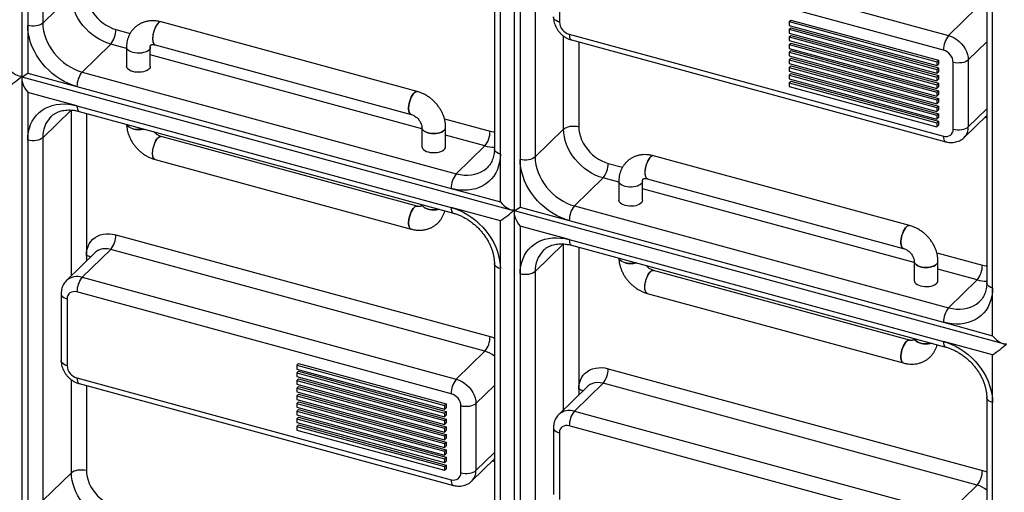
# Model space of a CAD drawing. Units: millimetres. Extents: x 15 to 415, y 5 to 292.
# Drawn here: x 127 to 145, y 84 to 93 of the extents above; entities that cross this region are included whole.
import ezdxf

# ---------------------------------------------------------------- set-up
doc = ezdxf.new("R2010")
doc.units = ezdxf.units.MM

msp = doc.modelspace()

# ---------------------------------------------------------------- linework, layer by layer
at = {"color": 7, "linetype": 'Continuous', "lineweight": 25}
for p, q in [((126.965, 100.015), (126.965, 91.483)), ((127.072, 98.915), (127.072, 92.4)), ((127.342, 98.958), (127.342, 92.444)), ((135.81, 97.611), (135.81, 89.079)), ((135.456, 96.699), (135.456, 90.184)), ((135.563, 90.093), (135.563, 96.607)), ((135.916, 96.511), (135.916, 89.997)), ((136.187, 96.554), (136.187, 90.04)), ((144.3, 94.295), (144.3, 87.78)), ((144.407, 87.689), (144.407, 94.204)), ((136.894, 94.048), (143.616, 92.221)), ((143.522, 91.958), (136.801, 93.785)), ((136.624, 93.662), (136.624, 92.462)), ((127.342, 92.444), (127.856, 92.945)), ((143.616, 92.221), (144.129, 92.722)), ((127.072, 92.4), (127.072, 91.543)), ((134.069, 91.215), (129.47, 92.464)), ((140.753, 92.47), (140.781, 92.498)), ((140.753, 92.47), (143.406, 91.749)), ((140.753, 92.47), (140.753, 92.402)), ((140.753, 92.402), (143.406, 91.681)), ((140.753, 92.333), (140.781, 92.361)), ((140.753, 92.333), (143.406, 91.612)), ((140.753, 92.333), (140.753, 92.265)), ((140.781, 92.498), (143.434, 91.777)), ((140.781, 92.361), (143.434, 91.64)), ((128.657, 92.329), (128.913, 92.259)), ((136.7, 90.541), (136.7, 92.21)), ((136.801, 92.242), (143.522, 90.415)), ((140.753, 92.265), (143.406, 91.544)), ((140.753, 92.196), (140.781, 92.223)), ((140.753, 92.196), (140.753, 92.128)), ((140.753, 92.196), (143.406, 91.475)), ((140.781, 92.223), (143.434, 91.502)), ((128.05, 91.565), (128.563, 92.067)), ((128.848, 91.989), (128.563, 92.067)), ((128.848, 92.012), (128.848, 91.669)), ((129.274, 91.669), (129.274, 92.012)), ((129.359, 92.053), (133.958, 90.803)), ((136.842, 92.14), (143.563, 90.314)), ((136.97, 92.105), (136.97, 90.584)), ((140.753, 92.128), (143.406, 91.406)), ((140.753, 92.059), (140.781, 92.086)), ((140.753, 92.059), (140.753, 91.99)), ((140.753, 92.059), (143.406, 91.338)), ((140.753, 91.99), (143.406, 91.269)), ((140.781, 92.086), (143.434, 91.365)), ((143.969, 91.782), (144.3, 92.105)), ((134.154, 90.547), (129.274, 91.873)), ((140.753, 91.922), (140.781, 91.949)), ((140.753, 91.922), (143.406, 91.201)), ((140.753, 91.922), (140.753, 91.853)), ((140.753, 91.853), (143.406, 91.132)), ((140.753, 91.785), (140.781, 91.812)), ((140.781, 91.949), (143.434, 91.228)), ((140.781, 91.812), (143.434, 91.091)), ((140.753, 91.785), (143.406, 91.064)), ((140.753, 91.785), (140.753, 91.716)), ((140.753, 91.716), (143.406, 90.995)), ((140.753, 91.648), (140.781, 91.675)), ((140.753, 91.648), (140.753, 91.579)), ((140.753, 91.648), (143.406, 90.926)), ((140.781, 91.675), (143.434, 90.954)), ((143.406, 91.749), (143.434, 91.777)), ((143.406, 91.749), (143.406, 91.681)), ((143.406, 91.681), (143.434, 91.708)), ((143.406, 91.612), (143.434, 91.64)), ((143.434, 91.777), (143.434, 91.708)), ((143.434, 91.64), (143.434, 91.571)), ((143.699, 90.539), (143.699, 91.739)), ((143.969, 91.782), (143.969, 90.582)), ((126.967, 91.481), (135.75, 89.094)), ((127.072, 91.543), (127.957, 91.303)), ((128.05, 91.565), (134.771, 89.739)), ((140.753, 91.579), (143.406, 90.858)), ((140.753, 91.51), (140.781, 91.538)), ((140.753, 91.51), (140.753, 91.442)), ((140.753, 91.51), (143.406, 90.789)), ((140.781, 91.538), (143.434, 90.817)), ((143.406, 91.612), (143.406, 91.544)), ((143.406, 91.544), (143.434, 91.571)), ((143.406, 91.475), (143.434, 91.502)), ((143.406, 91.475), (143.406, 91.406)), ((143.434, 91.502), (143.434, 91.434)), ((126.965, 91.443), (126.965, 82.911)), ((127.957, 91.303), (134.678, 89.476)), ((140.753, 91.442), (143.406, 90.721)), ((140.753, 91.373), (140.781, 91.401)), ((140.753, 91.373), (143.406, 90.652)), ((140.753, 91.373), (140.753, 91.305)), ((140.753, 91.305), (143.406, 90.584)), ((140.781, 91.401), (143.434, 90.68)), ((143.406, 91.406), (143.434, 91.434)), ((143.406, 91.338), (143.434, 91.365)), ((143.406, 91.338), (143.406, 91.269)), ((143.406, 91.269), (143.434, 91.297)), ((143.434, 91.365), (143.434, 91.297)), ((127.957, 90.96), (127.072, 91.2)), ((127.072, 91.2), (127.072, 90.343)), ((143.406, 91.201), (143.434, 91.228)), ((143.406, 91.201), (143.406, 91.132)), ((143.406, 91.132), (143.434, 91.16)), ((143.434, 91.228), (143.434, 91.16)), ((127.957, 90.96), (134.678, 89.133)), ((143.406, 91.064), (143.434, 91.091)), ((143.406, 91.064), (143.406, 90.995)), ((143.406, 90.995), (143.434, 91.022)), ((143.406, 90.926), (143.434, 90.954)), ((143.406, 90.926), (143.406, 90.858)), ((143.434, 91.091), (143.434, 91.022)), ((143.434, 90.954), (143.434, 90.885)), ((127.342, 90.386), (127.851, 90.882)), ((127.856, 87.906), (127.856, 90.882)), ((127.997, 90.858), (134.719, 89.031)), ((128.126, 90.823), (128.126, 88.273)), ((143.406, 90.858), (143.434, 90.885)), ((143.406, 90.789), (143.434, 90.817)), ((143.406, 90.789), (143.406, 90.721)), ((143.406, 90.721), (143.434, 90.748)), ((143.434, 90.817), (143.434, 90.748)), ((143.895, 90.392), (144.3, 90.787)), ((143.969, 90.582), (144.3, 90.905)), ((134.154, 90.57), (134.154, 90.227)), ((134.559, 90.725), (135.378, 90.502)), ((134.58, 90.227), (134.58, 90.57)), ((143.406, 90.652), (143.434, 90.68)), ((143.406, 90.652), (143.406, 90.584)), ((143.406, 90.584), (143.434, 90.611)), ((143.434, 90.68), (143.434, 90.611)), ((134.069, 89.157), (129.47, 90.407)), ((135.285, 90.24), (134.58, 90.431)), ((136.187, 90.04), (136.7, 90.541)), ((127.072, 90.343), (127.072, 83.829)), ((127.342, 90.386), (127.342, 83.872)), ((134.771, 89.739), (135.285, 90.24)), ((135.563, 89.236), (135.563, 90.093)), ((142.914, 88.811), (138.315, 90.061)), ((129.359, 89.996), (133.958, 88.746)), ((135.916, 89.997), (135.916, 89.14)), ((137.501, 89.925), (137.757, 89.856)), ((136.894, 89.162), (137.407, 89.663)), ((137.692, 89.586), (137.407, 89.663)), ((137.692, 89.608), (137.692, 89.266)), ((138.118, 89.266), (138.118, 89.608)), ((138.203, 89.65), (142.802, 88.4)), ((134.678, 89.476), (135.563, 89.236)), ((142.998, 88.143), (138.118, 89.47)), ((136.894, 89.162), (143.616, 87.335)), ((135.563, 88.893), (134.678, 89.133)), ((135.81, 89.04), (135.81, 80.507)), ((135.811, 89.078), (144.594, 86.69)), ((135.916, 89.14), (136.801, 88.899)), ((135.563, 88.036), (135.563, 88.893)), ((136.801, 88.556), (135.916, 88.797)), ((135.916, 88.797), (135.916, 87.94)), ((136.801, 88.899), (143.522, 87.073)), ((128.657, 88.643), (135.378, 86.816)), ((136.187, 87.983), (136.695, 88.479)), ((136.7, 85.503), (136.7, 88.478)), ((136.801, 88.556), (143.522, 86.73)), ((136.842, 88.455), (143.563, 86.628)), ((128.284, 88.324), (127.771, 87.823)), ((128.05, 87.88), (128.563, 88.381)), ((128.126, 88.273), (128.126, 88.17)), ((135.285, 86.554), (128.563, 88.381)), ((136.97, 88.42), (136.97, 85.87)), ((143.403, 88.321), (144.222, 88.099)), ((135.456, 88.127), (135.456, 81.612)), ((142.998, 88.166), (142.998, 87.823)), ((143.424, 87.823), (143.424, 88.166)), ((135.563, 81.521), (135.563, 88.036)), ((135.916, 87.94), (135.916, 81.425)), ((136.187, 87.983), (136.187, 81.468)), ((142.914, 86.754), (138.315, 88.004)), ((144.129, 87.836), (143.424, 88.028)), ((128.05, 87.88), (134.771, 86.053)), ((143.616, 87.335), (144.129, 87.836)), ((127.673, 87.585), (127.673, 86.385)), ((134.678, 85.79), (127.957, 87.617)), ((138.203, 87.592), (142.802, 86.343)), ((144.407, 86.832), (144.407, 87.689)), ((127.78, 87.494), (127.78, 86.294)), ((143.522, 87.073), (144.407, 86.832)), ((144.407, 86.489), (143.522, 86.73)), ((134.771, 86.053), (135.285, 86.554)), ((131.908, 86.302), (131.936, 86.33)), ((131.936, 86.33), (134.59, 85.609)), ((144.407, 85.632), (144.407, 86.489)), ((131.908, 86.302), (134.562, 85.581)), ((131.908, 86.302), (131.908, 86.234)), ((131.908, 86.234), (134.562, 85.513)), ((131.908, 86.165), (131.936, 86.193)), ((131.908, 86.165), (131.908, 86.097)), ((131.908, 86.165), (134.562, 85.444)), ((131.936, 86.193), (134.59, 85.472)), ((137.501, 86.24), (144.222, 84.413)), ((127.856, 84.373), (127.856, 86.042)), ((127.957, 86.074), (134.678, 84.247)), ((127.997, 85.972), (134.719, 84.146)), ((131.908, 86.097), (134.562, 85.376)), ((131.908, 86.028), (131.936, 86.055)), ((131.908, 86.028), (131.908, 85.96)), ((131.908, 86.028), (134.562, 85.307)), ((131.936, 86.055), (134.59, 85.334)), ((136.894, 85.476), (137.407, 85.977)), ((144.129, 84.15), (137.407, 85.977)), ((128.126, 85.937), (128.126, 84.416)), ((131.908, 85.96), (134.562, 85.238)), ((131.908, 85.891), (131.936, 85.918)), ((131.908, 85.891), (134.562, 85.17)), ((131.908, 85.891), (131.908, 85.822)), ((131.908, 85.822), (134.562, 85.101)), ((131.936, 85.918), (134.59, 85.197)), ((135.125, 85.614), (135.456, 85.937)), ((137.128, 85.92), (136.615, 85.419)), ((136.97, 85.87), (136.97, 85.766)), ((131.908, 85.754), (131.936, 85.781)), ((131.908, 85.754), (131.908, 85.685)), ((131.908, 85.754), (134.562, 85.033)), ((131.908, 85.685), (134.562, 84.964)), ((131.908, 85.617), (131.936, 85.644)), ((131.908, 85.617), (131.908, 85.548)), ((131.908, 85.617), (134.562, 84.896)), ((131.936, 85.781), (134.59, 85.06)), ((131.936, 85.644), (134.59, 84.923)), ((135.125, 85.614), (135.125, 84.414)), ((144.3, 85.723), (144.3, 79.209)), ((144.407, 79.118), (144.407, 85.632)), ((131.908, 85.548), (134.562, 84.827)), ((131.908, 85.48), (131.936, 85.507)), ((131.908, 85.48), (131.908, 85.411)), ((131.908, 85.48), (134.562, 84.758)), ((131.936, 85.507), (134.59, 84.786)), ((134.562, 85.581), (134.59, 85.609)), ((134.562, 85.581), (134.562, 85.513)), ((134.562, 85.513), (134.59, 85.54)), ((134.562, 85.444), (134.59, 85.472)), ((134.562, 85.444), (134.562, 85.376)), ((134.59, 85.609), (134.59, 85.54)), ((134.59, 85.472), (134.59, 85.403)), ((134.855, 84.371), (134.855, 85.571)), ((136.894, 85.476), (143.616, 83.649)), ((131.908, 85.411), (134.562, 84.69)), ((131.908, 85.342), (131.936, 85.37)), ((131.908, 85.342), (131.908, 85.274)), ((131.908, 85.342), (134.562, 84.621)), ((131.908, 85.274), (134.562, 84.553)), ((131.936, 85.37), (134.59, 84.649)), ((134.562, 85.376), (134.59, 85.403)), ((134.562, 85.307), (134.59, 85.334)), ((134.562, 85.307), (134.562, 85.238)), ((134.562, 85.238), (134.59, 85.266)), ((134.59, 85.334), (134.59, 85.266)), ((131.908, 85.205), (131.936, 85.233)), ((131.908, 85.205), (134.562, 84.484)), ((131.908, 85.205), (131.908, 85.137)), ((131.908, 85.137), (134.562, 84.416)), ((131.936, 85.233), (134.59, 84.511)), ((134.562, 85.17), (134.59, 85.197)), ((134.562, 85.17), (134.562, 85.101)), ((134.562, 85.101), (134.59, 85.129)), ((134.59, 85.197), (134.59, 85.129)), ((136.517, 85.181), (136.517, 83.981)), ((136.624, 85.09), (136.624, 83.89)), ((143.522, 83.387), (136.801, 85.213)), ((134.562, 85.033), (134.59, 85.06)), ((134.562, 85.033), (134.562, 84.964)), ((134.562, 84.964), (134.59, 84.992)), ((134.562, 84.896), (134.59, 84.923)), ((134.59, 85.06), (134.59, 84.992)), ((134.59, 84.923), (134.59, 84.854)), ((134.562, 84.896), (134.562, 84.827)), ((134.562, 84.827), (134.59, 84.854)), ((134.562, 84.758), (134.59, 84.786)), ((134.562, 84.758), (134.562, 84.69)), ((134.59, 84.786), (134.59, 84.717)), ((135.125, 84.414), (135.456, 84.737)), ((134.562, 84.69), (134.59, 84.717)), ((134.562, 84.621), (134.59, 84.649)), ((134.562, 84.621), (134.562, 84.553)), ((134.562, 84.553), (134.59, 84.58)), ((134.59, 84.649), (134.59, 84.58)), ((135.051, 84.224), (135.456, 84.619)), ((134.562, 84.484), (134.59, 84.511)), ((134.562, 84.484), (134.562, 84.416)), ((134.562, 84.416), (134.59, 84.443)), ((134.59, 84.511), (134.59, 84.443)), ((127.342, 83.872), (127.856, 84.373)), ((143.616, 83.649), (144.129, 84.15))]:
    msp.add_line(p, q, dxfattribs=at)
at = {"color": 7, "linetype": 'Continuous', "lineweight": 25, "flags": 128}
for points in [[(128.563, 92.067), (128.494, 92.089), (128.425, 92.117), (128.358, 92.152), (128.293, 92.192), (128.23, 92.238), (128.17, 92.289), (128.114, 92.344), (128.063, 92.403), (128.016, 92.466), (127.975, 92.531), (127.939, 92.599), (127.91, 92.668), (127.886, 92.737), (127.869, 92.807), (127.859, 92.876), (127.856, 92.945)], [(128.126, 92.988), (128.129, 92.929), (128.139, 92.87), (128.156, 92.81), (128.179, 92.75), (128.207, 92.692), (128.242, 92.635), (128.281, 92.582), (128.326, 92.531), (128.374, 92.485), (128.426, 92.443), (128.481, 92.406), (128.539, 92.374), (128.597, 92.348), (128.657, 92.329)], [(136.624, 92.462), (136.591, 92.473), (136.563, 92.487), (136.541, 92.504), (136.526, 92.522), (136.518, 92.542), (136.517, 92.553)], [(127.342, 92.444), (127.321, 92.427), (127.293, 92.412), (127.261, 92.401), (127.225, 92.393), (127.186, 92.389), (127.147, 92.389), (127.108, 92.393), (127.072, 92.4)], [(127.957, 91.303), (127.879, 91.327), (127.803, 91.358), (127.728, 91.394), (127.654, 91.437), (127.583, 91.485), (127.514, 91.538), (127.449, 91.596), (127.388, 91.658), (127.331, 91.724), (127.279, 91.793), (127.232, 91.865), (127.191, 91.94), (127.155, 92.016), (127.125, 92.093), (127.102, 92.17), (127.086, 92.248), (127.076, 92.325), (127.072, 92.4)], [(127.342, 92.444), (127.346, 92.375), (127.356, 92.306), (127.373, 92.236), (127.396, 92.166), (127.426, 92.098), (127.462, 92.03), (127.503, 91.965), (127.55, 91.902), (127.601, 91.843), (127.657, 91.788), (127.716, 91.737), (127.779, 91.691), (127.845, 91.651), (127.912, 91.616), (127.981, 91.588), (128.05, 91.565)], [(129.47, 92.464), (129.459, 92.466), (129.442, 92.461), (129.424, 92.45), (129.405, 92.432), (129.387, 92.408), (129.37, 92.379), (129.355, 92.346), (129.341, 92.31), (129.33, 92.272), (129.322, 92.234), (129.317, 92.197), (129.315, 92.162), (129.317, 92.13), (129.322, 92.102), (129.33, 92.08), (129.341, 92.064), (129.355, 92.055), (129.359, 92.053)], [(129.415, 92.441), (129.396, 92.421), (129.379, 92.394), (129.362, 92.363), (129.348, 92.328), (129.335, 92.291), (129.326, 92.253), (129.319, 92.216), (129.316, 92.179), (129.316, 92.145), (129.319, 92.116), (129.326, 92.091), (129.335, 92.071), (129.348, 92.059), (129.359, 92.053)], [(136.801, 92.242), (136.803, 92.211), (136.808, 92.184), (136.816, 92.162), (136.828, 92.148), (136.842, 92.14)], [(143.616, 92.221), (143.666, 92.204), (143.715, 92.18), (143.763, 92.15), (143.807, 92.114), (143.847, 92.074), (143.883, 92.03), (143.913, 91.983), (143.937, 91.933), (143.955, 91.882), (143.966, 91.832), (143.969, 91.782)], [(128.961, 91.915), (128.928, 91.926), (128.9, 91.94), (128.877, 91.957), (128.86, 91.975), (128.851, 91.995), (128.848, 92.012)], [(129.274, 92.012), (129.274, 92.01), (129.269, 91.989), (129.258, 91.97), (129.239, 91.952), (129.215, 91.936), (129.185, 91.923), (129.151, 91.913), (129.114, 91.906), (129.075, 91.903), (129.036, 91.903), (128.998, 91.907), (128.961, 91.915), (128.928, 91.926), (128.9, 91.94), (128.877, 91.957), (128.86, 91.975), (128.851, 91.995), (128.848, 92.012)], [(129.274, 92.012), (129.274, 92.01), (129.269, 91.989), (129.258, 91.97), (129.239, 91.952), (129.215, 91.936), (129.185, 91.923), (129.151, 91.913), (129.114, 91.906), (129.075, 91.903), (129.036, 91.903), (128.998, 91.907), (128.961, 91.915)], [(129.274, 91.669), (129.274, 91.667), (129.269, 91.647), (129.258, 91.627), (129.239, 91.609), (129.215, 91.593), (129.185, 91.58), (129.151, 91.57), (129.114, 91.563), (129.075, 91.56), (129.036, 91.56), (128.998, 91.564), (128.961, 91.572), (128.928, 91.583), (128.9, 91.597), (128.877, 91.614), (128.86, 91.632), (128.851, 91.652), (128.848, 91.669)], [(143.969, 91.782), (143.948, 91.765), (143.92, 91.751), (143.888, 91.739), (143.852, 91.732), (143.813, 91.728), (143.774, 91.727), (143.736, 91.731), (143.699, 91.739)], [(133.958, 90.803), (133.947, 90.809), (133.934, 90.822), (133.925, 90.841), (133.918, 90.866), (133.915, 90.896), (133.915, 90.929), (133.918, 90.966), (133.925, 91.003), (133.934, 91.042), (133.947, 91.079), (133.961, 91.113), (133.978, 91.144), (133.995, 91.171), (134.014, 91.192), (134.032, 91.206), (134.049, 91.214), (134.066, 91.215), (134.069, 91.215)], [(134.014, 91.192), (133.995, 91.171), (133.978, 91.144), (133.961, 91.113), (133.947, 91.079), (133.934, 91.042), (133.925, 91.003), (133.918, 90.966), (133.915, 90.929), (133.915, 90.896), (133.918, 90.866), (133.925, 90.841), (133.934, 90.822), (133.947, 90.809), (133.958, 90.803)], [(127.072, 90.343), (127.076, 90.417), (127.086, 90.488), (127.102, 90.557), (127.125, 90.622), (127.155, 90.683), (127.191, 90.74), (127.232, 90.791), (127.279, 90.838), (127.331, 90.879), (127.388, 90.914), (127.449, 90.943), (127.514, 90.965), (127.583, 90.981), (127.654, 90.991), (127.728, 90.993), (127.803, 90.989), (127.879, 90.978), (127.957, 90.96)], [(127.957, 90.96), (127.958, 90.928), (127.964, 90.901), (127.972, 90.88), (127.984, 90.866), (127.997, 90.858)], [(144.3, 90.74), (144.282, 90.743), (144.259, 90.747)], [(128.961, 90.544), (128.928, 90.555), (128.9, 90.569), (128.877, 90.585), (128.86, 90.603), (128.851, 90.623), (128.85, 90.627)], [(129.157, 90.543), (129.151, 90.541), (129.114, 90.534), (129.075, 90.531), (129.036, 90.532), (128.998, 90.536), (128.961, 90.544), (128.928, 90.555), (128.9, 90.569), (128.877, 90.585), (128.86, 90.603), (128.851, 90.623), (128.85, 90.627)], [(134.556, 90.519), (134.534, 90.502), (134.507, 90.487), (134.475, 90.475), (134.44, 90.467), (134.401, 90.462), (134.362, 90.46), (134.323, 90.463), (134.286, 90.469), (134.251, 90.478), (134.22, 90.491), (134.194, 90.506), (134.174, 90.523), (134.161, 90.542), (134.155, 90.562), (134.154, 90.57)], [(134.154, 90.569), (134.155, 90.562), (134.161, 90.542), (134.174, 90.523), (134.194, 90.506), (134.22, 90.491), (134.251, 90.478), (134.286, 90.469), (134.323, 90.463), (134.362, 90.46), (134.401, 90.462), (134.44, 90.467), (134.475, 90.475), (134.507, 90.487), (134.534, 90.502), (134.556, 90.519), (134.571, 90.537), (134.579, 90.557), (134.58, 90.57)], [(136.7, 90.541), (136.722, 90.558), (136.749, 90.572), (136.782, 90.583), (136.818, 90.591), (136.856, 90.595), (136.895, 90.595), (136.934, 90.592), (136.97, 90.584)], [(136.97, 90.584), (136.973, 90.525), (136.983, 90.466), (137, 90.406), (137.023, 90.347), (137.051, 90.288), (137.086, 90.232), (137.126, 90.178), (137.17, 90.128), (137.218, 90.081), (137.271, 90.039), (137.326, 90.002), (137.383, 89.97), (137.441, 89.945), (137.501, 89.925)], [(143.699, 90.539), (143.736, 90.531), (143.774, 90.527), (143.813, 90.527), (143.852, 90.532), (143.888, 90.539), (143.92, 90.551), (143.948, 90.565), (143.969, 90.582)], [(129.359, 89.996), (129.355, 89.997), (129.341, 90.007), (129.33, 90.023), (129.322, 90.045), (129.317, 90.073), (129.315, 90.105), (129.317, 90.14), (129.322, 90.177), (129.33, 90.215), (129.341, 90.253), (129.355, 90.289), (129.37, 90.322), (129.387, 90.351), (129.405, 90.375), (129.424, 90.392), (129.442, 90.404), (129.459, 90.408), (129.471, 90.407)], [(129.359, 89.996), (129.348, 90.001), (129.335, 90.014), (129.326, 90.033), (129.319, 90.058), (129.316, 90.088), (129.316, 90.122), (129.319, 90.158), (129.326, 90.196), (129.335, 90.234), (129.348, 90.271), (129.362, 90.306), (129.379, 90.337), (129.396, 90.363), (129.415, 90.384), (129.433, 90.399), (129.45, 90.407), (129.467, 90.408), (129.47, 90.407)], [(135.378, 90.502), (135.438, 90.489), (135.456, 90.487)], [(137.407, 89.663), (137.338, 89.685), (137.269, 89.714), (137.202, 89.748), (137.137, 89.789), (137.074, 89.835), (137.014, 89.885), (136.959, 89.941), (136.907, 90), (136.861, 90.062), (136.819, 90.128), (136.783, 90.195), (136.754, 90.264), (136.73, 90.334), (136.714, 90.403), (136.703, 90.473), (136.7, 90.541)], [(143.522, 90.415), (143.557, 90.409), (143.59, 90.41), (143.621, 90.418), (143.647, 90.432), (143.669, 90.452), (143.686, 90.477), (143.696, 90.506), (143.699, 90.539)], [(143.522, 90.415), (143.524, 90.384), (143.529, 90.357), (143.538, 90.336), (143.55, 90.321), (143.563, 90.314)], [(127.342, 90.386), (127.321, 90.369), (127.293, 90.355), (127.261, 90.344), (127.225, 90.336), (127.186, 90.332), (127.147, 90.332), (127.108, 90.336), (127.072, 90.343)], [(134.154, 90.227), (134.157, 90.209), (134.167, 90.19), (134.184, 90.172), (134.207, 90.155), (134.235, 90.141), (134.268, 90.13), (134.304, 90.122), (134.343, 90.118), (134.382, 90.118), (134.421, 90.121), (134.458, 90.128), (134.492, 90.138), (134.521, 90.151), (134.546, 90.167), (134.564, 90.185), (134.576, 90.204), (134.58, 90.224), (134.58, 90.227)], [(135.563, 90.093), (135.559, 90.019), (135.549, 89.948), (135.532, 89.879), (135.509, 89.814), (135.48, 89.753), (135.444, 89.697), (135.403, 89.645), (135.356, 89.598), (135.304, 89.557), (135.247, 89.522), (135.185, 89.493), (135.12, 89.471), (135.052, 89.455), (134.981, 89.446), (134.907, 89.443), (134.832, 89.447), (134.755, 89.458), (134.678, 89.476)], [(135.563, 90.093), (135.53, 90.104), (135.502, 90.118), (135.48, 90.135), (135.465, 90.154), (135.457, 90.173), (135.456, 90.184)], [(136.187, 90.04), (136.165, 90.023), (136.137, 90.009), (136.105, 89.997), (136.069, 89.99), (136.03, 89.985), (135.991, 89.985), (135.953, 89.989), (135.916, 89.997)], [(136.187, 90.04), (136.19, 89.972), (136.2, 89.902), (136.217, 89.833), (136.24, 89.763), (136.27, 89.694), (136.306, 89.626), (136.347, 89.561), (136.394, 89.499), (136.445, 89.439), (136.501, 89.384), (136.561, 89.333), (136.623, 89.288), (136.689, 89.247), (136.756, 89.213), (136.825, 89.184), (136.894, 89.162)], [(138.315, 90.061), (138.303, 90.062), (138.286, 90.057), (138.268, 90.046), (138.25, 90.028), (138.232, 90.004), (138.214, 89.975), (138.199, 89.942), (138.185, 89.907), (138.174, 89.869), (138.166, 89.831), (138.161, 89.793), (138.159, 89.758), (138.161, 89.726), (138.166, 89.699), (138.174, 89.677), (138.185, 89.661), (138.199, 89.651), (138.203, 89.65)], [(138.259, 90.038), (138.24, 90.017), (138.223, 89.99), (138.206, 89.959), (138.192, 89.925), (138.179, 89.888), (138.17, 89.85), (138.163, 89.812), (138.16, 89.775), (138.16, 89.742), (138.163, 89.712), (138.17, 89.687), (138.179, 89.668), (138.192, 89.655), (138.203, 89.65)], [(136.801, 88.899), (136.724, 88.924), (136.647, 88.954), (136.572, 88.991), (136.498, 89.033), (136.427, 89.081), (136.359, 89.134), (136.293, 89.192), (136.232, 89.254), (136.175, 89.32), (136.123, 89.39), (136.076, 89.462), (136.035, 89.536), (135.999, 89.612), (135.97, 89.689), (135.946, 89.767), (135.93, 89.844), (135.92, 89.921), (135.916, 89.997)], [(134.771, 89.739), (134.841, 89.723), (134.91, 89.714), (134.977, 89.712), (135.042, 89.717), (135.105, 89.729), (135.165, 89.747), (135.22, 89.772), (135.272, 89.804), (135.318, 89.841), (135.331, 89.853)], [(137.806, 89.511), (137.773, 89.523), (137.744, 89.537), (137.721, 89.553), (137.705, 89.571), (137.695, 89.591), (137.692, 89.608)], [(138.118, 89.608), (138.118, 89.606), (138.113, 89.586), (138.102, 89.566), (138.083, 89.549), (138.059, 89.533), (138.029, 89.519), (137.995, 89.509), (137.958, 89.502), (137.92, 89.499), (137.88, 89.5), (137.842, 89.504), (137.806, 89.511), (137.773, 89.523), (137.744, 89.537), (137.721, 89.553), (137.705, 89.571), (137.695, 89.591), (137.692, 89.608)], [(138.118, 89.608), (138.118, 89.606), (138.113, 89.586), (138.102, 89.566), (138.083, 89.549), (138.059, 89.533), (138.029, 89.519), (137.995, 89.509), (137.958, 89.502), (137.92, 89.499), (137.88, 89.5), (137.842, 89.504), (137.806, 89.511)], [(133.958, 88.746), (133.947, 88.751), (133.934, 88.764), (133.925, 88.784), (133.918, 88.808), (133.915, 88.838), (133.915, 88.872), (133.918, 88.908), (133.925, 88.946), (133.934, 88.984), (133.947, 89.021), (133.961, 89.056), (133.978, 89.087), (133.995, 89.113), (134.014, 89.134), (134.032, 89.149), (134.049, 89.157), (134.066, 89.158), (134.069, 89.157)], [(134.464, 89.101), (134.44, 89.095), (134.401, 89.09), (134.362, 89.089), (134.323, 89.091), (134.286, 89.097), (134.251, 89.107), (134.22, 89.119), (134.194, 89.134), (134.174, 89.152), (134.161, 89.171), (134.156, 89.184)], [(134.156, 89.184), (134.161, 89.171), (134.174, 89.152), (134.194, 89.134), (134.22, 89.119), (134.251, 89.107), (134.286, 89.097), (134.323, 89.091), (134.362, 89.089), (134.401, 89.09), (134.44, 89.095), (134.464, 89.101)], [(138.118, 89.266), (138.118, 89.263), (138.113, 89.243), (138.102, 89.224), (138.083, 89.206), (138.059, 89.19), (138.029, 89.177), (137.995, 89.166), (137.958, 89.159), (137.92, 89.156), (137.88, 89.157), (137.842, 89.161), (137.806, 89.169), (137.773, 89.18), (137.744, 89.194), (137.721, 89.21), (137.705, 89.228), (137.695, 89.248), (137.692, 89.266)], [(134.014, 89.134), (133.995, 89.113), (133.978, 89.087), (133.961, 89.056), (133.947, 89.021), (133.934, 88.984), (133.925, 88.946), (133.918, 88.908), (133.915, 88.872), (133.915, 88.838), (133.918, 88.808), (133.925, 88.784), (133.934, 88.764), (133.947, 88.751), (133.958, 88.746)], [(134.678, 89.133), (134.755, 89.109), (134.832, 89.079), (134.907, 89.042), (134.981, 88.999), (135.052, 88.951), (135.12, 88.898), (135.185, 88.84), (135.247, 88.778), (135.304, 88.712), (135.356, 88.643), (135.403, 88.571), (135.444, 88.497), (135.48, 88.421), (135.509, 88.343), (135.532, 88.266), (135.549, 88.188), (135.559, 88.111), (135.563, 88.036)], [(134.678, 89.133), (134.68, 89.102), (134.685, 89.075), (134.694, 89.053), (134.705, 89.039), (134.719, 89.031)], [(142.802, 88.4), (142.791, 88.405), (142.778, 88.418), (142.769, 88.437), (142.762, 88.462), (142.759, 88.492), (142.759, 88.526), (142.762, 88.562), (142.769, 88.6), (142.778, 88.638), (142.791, 88.675), (142.805, 88.709), (142.822, 88.74), (142.839, 88.767), (142.858, 88.788), (142.876, 88.803), (142.894, 88.811), (142.91, 88.812), (142.914, 88.811)], [(128.126, 88.273), (128.129, 88.33), (128.139, 88.384), (128.156, 88.435), (128.179, 88.482), (128.207, 88.525), (128.242, 88.562), (128.281, 88.595), (128.326, 88.621), (128.374, 88.641), (128.426, 88.655), (128.481, 88.662), (128.539, 88.662), (128.597, 88.656), (128.657, 88.643)], [(142.858, 88.788), (142.839, 88.767), (142.822, 88.74), (142.805, 88.709), (142.791, 88.675), (142.778, 88.638), (142.769, 88.6), (142.762, 88.562), (142.759, 88.526), (142.759, 88.492), (142.762, 88.462), (142.769, 88.437), (142.778, 88.418), (142.791, 88.405), (142.802, 88.4)], [(135.916, 87.94), (135.92, 88.013), (135.93, 88.085), (135.946, 88.153), (135.97, 88.218), (135.999, 88.279), (136.035, 88.336), (136.076, 88.388), (136.123, 88.434), (136.175, 88.475), (136.232, 88.51), (136.293, 88.539), (136.359, 88.562), (136.427, 88.578), (136.498, 88.587), (136.572, 88.589), (136.647, 88.585), (136.724, 88.574), (136.801, 88.556)], [(136.801, 88.556), (136.803, 88.525), (136.808, 88.498), (136.816, 88.477), (136.828, 88.462), (136.842, 88.455)], [(128.563, 88.381), (128.513, 88.391), (128.464, 88.394), (128.416, 88.39), (128.372, 88.378), (128.332, 88.36), (128.296, 88.335), (128.284, 88.324)], [(135.563, 88.036), (135.53, 88.047), (135.502, 88.061), (135.48, 88.078), (135.465, 88.096), (135.457, 88.116), (135.456, 88.127)], [(137.806, 88.14), (137.773, 88.151), (137.744, 88.165), (137.721, 88.181), (137.705, 88.2), (137.695, 88.219), (137.694, 88.223)], [(138.002, 88.139), (137.995, 88.138), (137.958, 88.131), (137.92, 88.128), (137.88, 88.128), (137.842, 88.132), (137.806, 88.14), (137.773, 88.151), (137.744, 88.165), (137.721, 88.181), (137.705, 88.2), (137.695, 88.219), (137.694, 88.223)], [(143.4, 88.115), (143.378, 88.098), (143.351, 88.083), (143.319, 88.072), (143.284, 88.063), (143.246, 88.058), (143.206, 88.057), (143.167, 88.059), (143.13, 88.065), (143.095, 88.074), (143.064, 88.087), (143.039, 88.102), (143.019, 88.12), (143.005, 88.139), (142.999, 88.159), (142.998, 88.166)], [(142.998, 88.166), (142.999, 88.159), (143.005, 88.139), (143.019, 88.12), (143.039, 88.102), (143.064, 88.087), (143.095, 88.074), (143.13, 88.065), (143.167, 88.059), (143.206, 88.057), (143.246, 88.058), (143.284, 88.063), (143.319, 88.072), (143.351, 88.083), (143.378, 88.098), (143.4, 88.115), (143.415, 88.134), (143.423, 88.154), (143.424, 88.166)], [(144.222, 88.099), (144.282, 88.086), (144.3, 88.083)], [(136.187, 87.983), (136.165, 87.966), (136.137, 87.951), (136.105, 87.94), (136.069, 87.932), (136.03, 87.928), (135.991, 87.928), (135.953, 87.932), (135.916, 87.94)], [(138.203, 87.592), (138.199, 87.594), (138.185, 87.603), (138.174, 87.619), (138.166, 87.642), (138.161, 87.669), (138.159, 87.701), (138.161, 87.736), (138.166, 87.773), (138.174, 87.812), (138.185, 87.849), (138.199, 87.885), (138.214, 87.918), (138.232, 87.947), (138.25, 87.971), (138.268, 87.989), (138.286, 88), (138.303, 88.005), (138.315, 88.003)], [(138.203, 87.592), (138.192, 87.598), (138.179, 87.611), (138.17, 87.63), (138.163, 87.655), (138.16, 87.685), (138.16, 87.718), (138.163, 87.755), (138.17, 87.793), (138.179, 87.831), (138.192, 87.868), (138.206, 87.902), (138.223, 87.933), (138.24, 87.96), (138.259, 87.981), (138.277, 87.995), (138.295, 88.003), (138.311, 88.004), (138.315, 88.004)], [(142.998, 87.823), (143.001, 87.806), (143.011, 87.786), (143.028, 87.768), (143.051, 87.751), (143.079, 87.737), (143.112, 87.726), (143.148, 87.719), (143.187, 87.714), (143.226, 87.714), (143.265, 87.717), (143.302, 87.724), (143.336, 87.734), (143.365, 87.748), (143.39, 87.763), (143.408, 87.781), (143.42, 87.801), (143.424, 87.821), (143.424, 87.823)], [(144.407, 87.689), (144.374, 87.7), (144.346, 87.715), (144.324, 87.731), (144.309, 87.75), (144.301, 87.77), (144.3, 87.78)], [(127.673, 87.585), (127.674, 87.574), (127.682, 87.554), (127.697, 87.536), (127.719, 87.519), (127.747, 87.505), (127.78, 87.494)], [(127.957, 87.617), (127.922, 87.623), (127.889, 87.622), (127.858, 87.615), (127.831, 87.601), (127.809, 87.581), (127.793, 87.556), (127.783, 87.526), (127.78, 87.494)], [(144.407, 87.689), (144.403, 87.616), (144.393, 87.544), (144.377, 87.476), (144.353, 87.411), (144.324, 87.35), (144.288, 87.293), (144.247, 87.241), (144.2, 87.195), (144.148, 87.154), (144.091, 87.119), (144.03, 87.09), (143.965, 87.067), (143.896, 87.051), (143.825, 87.042), (143.751, 87.04), (143.676, 87.044), (143.599, 87.055), (143.522, 87.073)], [(143.616, 87.335), (143.685, 87.32), (143.754, 87.311), (143.821, 87.309), (143.886, 87.314), (143.949, 87.325), (144.009, 87.344), (144.065, 87.369), (144.116, 87.4), (144.163, 87.437), (144.176, 87.449)], [(135.378, 86.816), (135.438, 86.797), (135.456, 86.79)], [(142.802, 86.343), (142.791, 86.348), (142.778, 86.361), (142.769, 86.38), (142.762, 86.405), (142.759, 86.435), (142.759, 86.468), (142.762, 86.505), (142.769, 86.543), (142.778, 86.581), (142.791, 86.618), (142.805, 86.652), (142.822, 86.683), (142.839, 86.71), (142.858, 86.731), (142.876, 86.745), (142.894, 86.753), (142.91, 86.754), (142.914, 86.754)], [(142.858, 86.731), (142.839, 86.71), (142.822, 86.683), (142.805, 86.652), (142.791, 86.618), (142.778, 86.581), (142.769, 86.543), (142.762, 86.505), (142.759, 86.468), (142.759, 86.435), (142.762, 86.405), (142.769, 86.38), (142.778, 86.361), (142.791, 86.348), (142.802, 86.343)], [(143.308, 86.697), (143.284, 86.692), (143.246, 86.687), (143.206, 86.685), (143.167, 86.687), (143.13, 86.693), (143.095, 86.703), (143.064, 86.716), (143.039, 86.731), (143.019, 86.748), (143.005, 86.767), (143, 86.781)], [(143, 86.781), (143.005, 86.767), (143.019, 86.748), (143.039, 86.731), (143.064, 86.716), (143.095, 86.703), (143.13, 86.693), (143.167, 86.687), (143.206, 86.685), (143.246, 86.687), (143.284, 86.692), (143.308, 86.697)], [(143.522, 86.73), (143.599, 86.705), (143.676, 86.675), (143.751, 86.638), (143.825, 86.596), (143.896, 86.548), (143.965, 86.495), (144.03, 86.437), (144.091, 86.375), (144.148, 86.309), (144.2, 86.239), (144.247, 86.167), (144.288, 86.093), (144.324, 86.017), (144.353, 85.94), (144.377, 85.862), (144.393, 85.785), (144.403, 85.708), (144.407, 85.632)], [(143.522, 86.73), (143.524, 86.698), (143.529, 86.671), (143.538, 86.65), (143.55, 86.635), (143.563, 86.628)], [(127.78, 86.294), (127.747, 86.305), (127.719, 86.319), (127.697, 86.336), (127.682, 86.354), (127.674, 86.374), (127.673, 86.385)], [(136.97, 85.87), (136.973, 85.926), (136.983, 85.98), (137, 86.031), (137.023, 86.078), (137.051, 86.121), (137.086, 86.159), (137.126, 86.191), (137.17, 86.217), (137.218, 86.238), (137.271, 86.251), (137.326, 86.258), (137.383, 86.259), (137.441, 86.253), (137.501, 86.24)], [(127.957, 86.074), (127.958, 86.043), (127.964, 86.016), (127.972, 85.994), (127.984, 85.98), (127.997, 85.972)], [(134.771, 86.053), (134.822, 86.036), (134.871, 86.012), (134.918, 85.982), (134.963, 85.946), (135.003, 85.906), (135.039, 85.862), (135.069, 85.815), (135.093, 85.765), (135.111, 85.714), (135.122, 85.664), (135.125, 85.614)], [(137.407, 85.977), (137.357, 85.987), (137.308, 85.99), (137.26, 85.986), (137.216, 85.975), (137.176, 85.956), (137.14, 85.931), (137.128, 85.92)], [(135.125, 85.614), (135.104, 85.597), (135.076, 85.583), (135.044, 85.571), (135.007, 85.564), (134.969, 85.559), (134.93, 85.559), (134.891, 85.563), (134.855, 85.571)], [(144.407, 85.632), (144.374, 85.643), (144.346, 85.657), (144.324, 85.674), (144.309, 85.693), (144.301, 85.713), (144.3, 85.723)], [(136.517, 85.181), (136.518, 85.171), (136.526, 85.151), (136.541, 85.132), (136.563, 85.115), (136.591, 85.101), (136.624, 85.09)], [(136.801, 85.213), (136.766, 85.22), (136.733, 85.219), (136.702, 85.211), (136.676, 85.197), (136.654, 85.177), (136.637, 85.152), (136.627, 85.123), (136.624, 85.09)], [(135.456, 84.572), (135.438, 84.575), (135.415, 84.579)], [(127.856, 84.373), (127.877, 84.39), (127.905, 84.404), (127.937, 84.415), (127.974, 84.423), (128.012, 84.427), (128.051, 84.427), (128.09, 84.424), (128.126, 84.416)], [(128.126, 84.416), (128.129, 84.357), (128.139, 84.298), (128.156, 84.238), (128.179, 84.178), (128.207, 84.12), (128.242, 84.064), (128.281, 84.01), (128.326, 83.96), (128.374, 83.913), (128.426, 83.871), (128.481, 83.834), (128.539, 83.802), (128.597, 83.777), (128.657, 83.757)], [(134.855, 84.371), (134.891, 84.363), (134.93, 84.359), (134.969, 84.359), (135.007, 84.364), (135.044, 84.371), (135.076, 84.383), (135.104, 84.397), (135.125, 84.414)], [(144.222, 84.413), (144.282, 84.393), (144.3, 84.386)], [(128.563, 83.495), (128.494, 83.517), (128.425, 83.546), (128.358, 83.58), (128.293, 83.621), (128.23, 83.666), (128.17, 83.717), (128.114, 83.773), (128.063, 83.832), (128.016, 83.894), (127.975, 83.96), (127.939, 84.027), (127.91, 84.096), (127.886, 84.166), (127.869, 84.235), (127.859, 84.305), (127.856, 84.373)], [(134.678, 84.247), (134.713, 84.241), (134.746, 84.242), (134.776, 84.25), (134.803, 84.264), (134.825, 84.284), (134.842, 84.309), (134.852, 84.338), (134.855, 84.371)], [(134.678, 84.247), (134.68, 84.216), (134.685, 84.189), (134.694, 84.168), (134.705, 84.153), (134.719, 84.146)]]:
    msp.add_lwpolyline(points, dxfattribs=at)
at = {"color": 7, "linetype": 'Continuous', "lineweight": 25}
for centre, radius, start, end in [((129.462, 92.407), 0.0585, 81.2826, 143.4167), ((136.866, 92.476), 0.243, 183.3916, 254.3338), ((128.248, 92.327), 0.409, 320.5129, 0.3434), ((143.931, 91.961), 0.409, 140.5129, 180.3434), ((143.457, 91.724), 0.243, 3.3916, 74.3338), ((128.366, 91.305), 0.409, 140.5129, 180.3434), ((134.061, 91.157), 0.0585, 81.3102, 143.4128), ((127.868, 90.4), 0.526, 135.9901, 181.4629), ((134.509, 90.573), 0.0713, 310.8281, 357.81), ((143.711, 90.574), 0.259, 315.3106, 1.8456), ((129.061, 90.92), 0.39, 255.2124, 284.361), ((134.969, 90.5), 0.409, 320.5129, 0.3434), ((135.48, 90.947), 0.734, 254.5362, 268.082), ((138.306, 90.003), 0.0585, 81.2826, 143.4167), ((137.092, 89.923), 0.409, 320.5129, 0.3434), ((135.087, 89.479), 0.409, 140.5129, 180.3434), ((134.061, 89.099), 0.0585, 81.2826, 143.4167), ((137.21, 88.902), 0.409, 140.5129, 180.3434), ((142.905, 88.753), 0.0585, 81.3102, 143.4128), ((128.248, 88.641), 0.409, 320.5129, 0.3434), ((128.077, 88.072), 0.207, 54.2778, 76.3333), ((136.713, 87.996), 0.526, 135.9901, 181.4629), ((137.905, 88.517), 0.39, 255.2124, 284.361), ((143.353, 88.169), 0.0713, 310.8281, 357.81), ((143.813, 88.096), 0.409, 320.5129, 0.3434), ((127.96, 87.606), 0.288, 71.7745, 131.0322), ((128.366, 87.62), 0.409, 140.5129, 180.3434), ((144.325, 88.543), 0.734, 254.5362, 268.082), ((143.931, 87.075), 0.409, 140.5129, 180.3434), ((134.969, 86.814), 0.409, 320.5129, 0.3434), ((142.905, 86.696), 0.0585, 81.2826, 143.4167), ((135.155, 86.097), 0.475, 50.728, 74.173), ((128.022, 86.308), 0.243, 183.3916, 254.3338), ((137.092, 86.237), 0.409, 320.5129, 0.3434), ((135.087, 85.793), 0.409, 140.5129, 180.3434), ((134.613, 85.556), 0.243, 3.3916, 74.3338), ((136.921, 85.669), 0.207, 54.2778, 76.3333), ((136.804, 85.203), 0.288, 71.7745, 131.0322), ((137.21, 85.216), 0.409, 140.5129, 180.3434), ((134.866, 84.405), 0.259, 315.3106, 1.8456), ((143.813, 84.41), 0.409, 320.5129, 0.3434), ((144, 83.693), 0.475, 50.728, 74.173)]:
    msp.add_arc(centre, radius, start, end, dxfattribs=at)
for centre, major_axis, ratio, start_param, end_param in [((126.812, 91.731), (-0.171, 0.224), 0.459461, 1.626399, 2.988969), ((126.812, 91.388), (0.2, 0.153), 0.072806, 4.171236, 5.533805), ((127.165, 91.292), (-0.171, 0.224), 0.459461, 0.316352, 1.626399), ((127.165, 91.634), (0.2, 0.153), 0.072806, 3.08599, 4.171236), ((135.656, 89.327), (-0.171, 0.224), 0.459461, 1.626399, 2.988969), ((135.656, 88.984), (0.2, 0.153), 0.072806, 4.171236, 5.533805), ((136.01, 88.888), (-0.171, 0.224), 0.459461, 0.316352, 1.626399), ((136.01, 89.231), (0.2, 0.153), 0.072806, 3.08599, 4.171236), ((144.5, 86.923), (-0.171, 0.224), 0.459461, 1.626399, 2.988969), ((144.5, 86.58), (0.2, 0.153), 0.072806, 4.171236, 5.533805)]:
    msp.add_ellipse(centre, major_axis=major_axis, ratio=ratio, start_param=start_param, end_param=end_param, dxfattribs=at)
for points, knots in [([(136.517, 92.553), (136.518, 92.541), (136.518, 92.514), (136.525, 92.471), (136.538, 92.425), (136.557, 92.379), (136.581, 92.335), (136.61, 92.294), (136.644, 92.256), (136.683, 92.221), (136.724, 92.191), (136.77, 92.166), (136.809, 92.15), (136.833, 92.143), (136.842, 92.14)], [0, 0, 0, 0, 0.0634775, 0.1489785, 0.2353373, 0.3228655, 0.4113343, 0.5005245, 0.5902857, 0.6805556, 0.7713322, 0.8625975, 0.954235, 1, 1, 1, 1]), ([(129.47, 92.464), (129.458, 92.467), (129.427, 92.475), (129.375, 92.483), (129.316, 92.486), (129.258, 92.483), (129.201, 92.473), (129.147, 92.457), (129.097, 92.435), (129.05, 92.407), (129.007, 92.375), (128.969, 92.338), (128.935, 92.297), (128.907, 92.252), (128.884, 92.204), (128.866, 92.153), (128.854, 92.1), (128.849, 92.053), (128.848, 92.023), (128.848, 92.012)], [0, 0, 0, 0, 0.039641, 0.104787, 0.169763, 0.234152, 0.297781, 0.360544, 0.422422, 0.483478, 0.543843, 0.6037, 0.663262, 0.722687, 0.782207, 0.842038, 0.902371, 0.963348, 1, 1, 1, 1]), ([(129.274, 92.012), (129.274, 92.015), (129.274, 92.023), (129.276, 92.034), (129.279, 92.043), (129.282, 92.048), (129.285, 92.051), (129.289, 92.053), (129.296, 92.057), (129.308, 92.059), (129.324, 92.059), (129.342, 92.057), (129.354, 92.054), (129.359, 92.053)], [0, 0, 0, 0, 0.040525, 0.131514, 0.227901, 0.336336, 0.469906, 0.585965, 0.687363, 0.778286, 0.863163, 0.951779, 1, 1, 1, 1]), ([(134.58, 90.57), (134.58, 90.582), (134.579, 90.614), (134.573, 90.665), (134.561, 90.722), (134.542, 90.78), (134.518, 90.836), (134.489, 90.89), (134.455, 90.943), (134.416, 90.992), (134.373, 91.038), (134.326, 91.081), (134.275, 91.119), (134.222, 91.152), (134.166, 91.181), (134.115, 91.201), (134.082, 91.211), (134.069, 91.215)], [0, 0, 0, 0, 0.043869, 0.111933, 0.180407, 0.24947, 0.318974, 0.388787, 0.45881, 0.528979, 0.599271, 0.669693, 0.740259, 0.810981, 0.881856, 0.952828, 1, 1, 1, 1]), ([(127.491, 90.765), (127.493, 90.767), (127.506, 90.782), (127.534, 90.803), (127.575, 90.83), (127.621, 90.851), (127.67, 90.867), (127.721, 90.878), (127.775, 90.884), (127.831, 90.885), (127.889, 90.88), (127.944, 90.872), (127.981, 90.862), (127.997, 90.858)], [0, 0, 0, 0, 0.019974, 0.12663, 0.232985, 0.337445, 0.439394, 0.538924, 0.636468, 0.732522, 0.827529, 0.921839, 1, 1, 1, 1]), ([(133.958, 90.803), (133.961, 90.802), (133.973, 90.799), (133.995, 90.79), (134.021, 90.776), (134.048, 90.757), (134.073, 90.735), (134.096, 90.71), (134.116, 90.683), (134.132, 90.656), (134.143, 90.629), (134.151, 90.604), (134.154, 90.584), (134.154, 90.574), (134.154, 90.57)], [0, 0, 0, 0, 0.041887, 0.131159, 0.220643, 0.310376, 0.400431, 0.490661, 0.580808, 0.670602, 0.759991, 0.849194, 0.938753, 1, 1, 1, 1]), ([(128.848, 90.627), (128.848, 90.619), (128.849, 90.592), (128.855, 90.546), (128.868, 90.488), (128.886, 90.431), (128.91, 90.375), (128.939, 90.32), (128.973, 90.268), (129.012, 90.219), (129.055, 90.172), (129.102, 90.13), (129.153, 90.092), (129.206, 90.058), (129.262, 90.03), (129.313, 90.01), (129.346, 90), (129.359, 89.996)], [0, 0, 0, 0, 0.028085, 0.097273, 0.166877, 0.23708, 0.307731, 0.378697, 0.449876, 0.521204, 0.592656, 0.66424, 0.735971, 0.807861, 0.879905, 0.95205, 1, 1, 1, 1]), ([(129.47, 90.407), (129.467, 90.408), (129.455, 90.412), (129.433, 90.42), (129.407, 90.435), (129.38, 90.454), (129.357, 90.473), (129.345, 90.488), (129.339, 90.493)], [0, 0, 0, 0, 0.090415, 0.283112, 0.476265, 0.669958, 0.864344, 1, 1, 1, 1]), ([(143.563, 90.314), (143.574, 90.311), (143.602, 90.304), (143.646, 90.299), (143.695, 90.3), (143.743, 90.308), (143.789, 90.322), (143.831, 90.342), (143.867, 90.365), (143.886, 90.384), (143.894, 90.392)], [0, 0, 0, 0, 0.094352, 0.233596, 0.372198, 0.508722, 0.642766, 0.774273, 0.903463, 1, 1, 1, 1]), ([(135.456, 90.184), (135.456, 90.175), (135.455, 90.148), (135.451, 90.103), (135.442, 90.053), (135.428, 90.005), (135.409, 89.96), (135.386, 89.919), (135.36, 89.883), (135.34, 89.862), (135.331, 89.853)], [0, 0, 0, 0, 0.064101, 0.195631, 0.327978, 0.462114, 0.598674, 0.738292, 0.881397, 1, 1, 1, 1]), ([(138.315, 90.061), (138.303, 90.064), (138.271, 90.072), (138.219, 90.08), (138.16, 90.083), (138.102, 90.079), (138.045, 90.069), (137.991, 90.053), (137.941, 90.031), (137.894, 90.004), (137.851, 89.971), (137.813, 89.934), (137.779, 89.893), (137.751, 89.848), (137.728, 89.8), (137.71, 89.75), (137.698, 89.697), (137.693, 89.649), (137.692, 89.62), (137.692, 89.608)], [0, 0, 0, 0, 0.039641, 0.104787, 0.169763, 0.234152, 0.297781, 0.360544, 0.422422, 0.483478, 0.543843, 0.6037, 0.663262, 0.722687, 0.782207, 0.842038, 0.902371, 0.963348, 1, 1, 1, 1]), ([(138.118, 89.608), (138.118, 89.611), (138.118, 89.62), (138.12, 89.631), (138.123, 89.639), (138.126, 89.645), (138.129, 89.647), (138.133, 89.65), (138.14, 89.653), (138.152, 89.655), (138.169, 89.656), (138.186, 89.654), (138.198, 89.651), (138.203, 89.65)], [0, 0, 0, 0, 0.040525, 0.131514, 0.227901, 0.336336, 0.469906, 0.585965, 0.687363, 0.778286, 0.863163, 0.951779, 1, 1, 1, 1]), ([(134.153, 89.185), (134.153, 89.182), (134.152, 89.175), (134.149, 89.168), (134.146, 89.162), (134.143, 89.16), (134.139, 89.157), (134.132, 89.154), (134.12, 89.152), (134.104, 89.151), (134.086, 89.153), (134.074, 89.156), (134.069, 89.157)], [0, 0, 0, 0, 0.056997, 0.161654, 0.279393, 0.424424, 0.55044, 0.660538, 0.759263, 0.851422, 0.947642, 1, 1, 1, 1]), ([(133.958, 88.746), (133.97, 88.743), (134.001, 88.735), (134.053, 88.727), (134.112, 88.724), (134.17, 88.728), (134.227, 88.738), (134.281, 88.754), (134.332, 88.776), (134.378, 88.803), (134.421, 88.836), (134.46, 88.873), (134.493, 88.914), (134.521, 88.959), (134.544, 89.007), (134.558, 89.045), (134.563, 89.068), (134.565, 89.073)], [0, 0, 0, 0, 0.046087, 0.121826, 0.197368, 0.272228, 0.346204, 0.419174, 0.491114, 0.562097, 0.632279, 0.701869, 0.771117, 0.840206, 0.909403, 0.978964, 1, 1, 1, 1]), ([(134.719, 89.031), (134.729, 89.029), (134.759, 89.02), (134.809, 89.002), (134.869, 88.976), (134.929, 88.945), (134.987, 88.91), (135.044, 88.87), (135.098, 88.826), (135.15, 88.779), (135.199, 88.728), (135.245, 88.674), (135.287, 88.618), (135.325, 88.56), (135.358, 88.501), (135.387, 88.441), (135.41, 88.38), (135.429, 88.32), (135.443, 88.26), (135.452, 88.202), (135.456, 88.157), (135.456, 88.133), (135.456, 88.127)], [0, 0, 0, 0, 0.026467, 0.079665, 0.132876, 0.186068, 0.239261, 0.292467, 0.345689, 0.398919, 0.452148, 0.505362, 0.558543, 0.611678, 0.664759, 0.717782, 0.770753, 0.82369, 0.876617, 0.929578, 0.982645, 1, 1, 1, 1]), ([(143.424, 88.166), (143.424, 88.179), (143.424, 88.21), (143.417, 88.261), (143.405, 88.319), (143.386, 88.376), (143.362, 88.432), (143.333, 88.487), (143.299, 88.539), (143.26, 88.588), (143.217, 88.635), (143.17, 88.677), (143.12, 88.715), (143.066, 88.749), (143.01, 88.777), (142.959, 88.797), (142.927, 88.807), (142.914, 88.811)], [0, 0, 0, 0, 0.043869, 0.111933, 0.180407, 0.24947, 0.318974, 0.388787, 0.45881, 0.528979, 0.599271, 0.669693, 0.740259, 0.810981, 0.881856, 0.952828, 1, 1, 1, 1]), ([(136.335, 88.362), (136.337, 88.364), (136.35, 88.378), (136.378, 88.4), (136.42, 88.426), (136.465, 88.447), (136.514, 88.464), (136.565, 88.475), (136.619, 88.48), (136.675, 88.481), (136.733, 88.477), (136.788, 88.468), (136.825, 88.459), (136.842, 88.455)], [0, 0, 0, 0, 0.019974, 0.12663, 0.232985, 0.337445, 0.439394, 0.538924, 0.636468, 0.732522, 0.827529, 0.921839, 1, 1, 1, 1]), ([(142.802, 88.4), (142.806, 88.399), (142.817, 88.395), (142.839, 88.387), (142.866, 88.372), (142.892, 88.353), (142.917, 88.331), (142.94, 88.306), (142.96, 88.28), (142.976, 88.252), (142.987, 88.226), (142.995, 88.2), (142.998, 88.181), (142.998, 88.17), (142.998, 88.166)], [0, 0, 0, 0, 0.041887, 0.131159, 0.220643, 0.310376, 0.400431, 0.490661, 0.580808, 0.670602, 0.759991, 0.849194, 0.938753, 1, 1, 1, 1]), ([(137.692, 88.223), (137.693, 88.216), (137.693, 88.189), (137.699, 88.142), (137.712, 88.085), (137.73, 88.027), (137.754, 87.971), (137.783, 87.917), (137.818, 87.864), (137.856, 87.815), (137.9, 87.769), (137.947, 87.726), (137.997, 87.688), (138.05, 87.655), (138.106, 87.626), (138.157, 87.606), (138.19, 87.596), (138.203, 87.592)], [0, 0, 0, 0, 0.028085, 0.097273, 0.166877, 0.23708, 0.307731, 0.378697, 0.449876, 0.521204, 0.592656, 0.66424, 0.735971, 0.807861, 0.879905, 0.95205, 1, 1, 1, 1]), ([(138.315, 88.004), (138.311, 88.005), (138.299, 88.008), (138.278, 88.017), (138.251, 88.031), (138.224, 88.05), (138.201, 88.07), (138.189, 88.084), (138.184, 88.09)], [0, 0, 0, 0, 0.090415, 0.283112, 0.476265, 0.669958, 0.864344, 1, 1, 1, 1]), ([(127.771, 87.823), (127.769, 87.821), (127.755, 87.808), (127.734, 87.782), (127.711, 87.745), (127.693, 87.704), (127.68, 87.661), (127.674, 87.621), (127.673, 87.595), (127.673, 87.585)], [0, 0, 0, 0, 0.041186, 0.209849, 0.377327, 0.544435, 0.71206, 0.881033, 1, 1, 1, 1]), ([(144.3, 87.78), (144.3, 87.771), (144.3, 87.744), (144.295, 87.7), (144.286, 87.649), (144.272, 87.602), (144.253, 87.557), (144.23, 87.515), (144.204, 87.479), (144.184, 87.459), (144.175, 87.45)], [0, 0, 0, 0, 0.064101, 0.195631, 0.327978, 0.462114, 0.598674, 0.738292, 0.881397, 1, 1, 1, 1]), ([(142.997, 86.782), (142.997, 86.779), (142.996, 86.771), (142.993, 86.764), (142.99, 86.759), (142.988, 86.756), (142.984, 86.754), (142.976, 86.75), (142.964, 86.748), (142.948, 86.748), (142.93, 86.749), (142.918, 86.753), (142.914, 86.754)], [0, 0, 0, 0, 0.056997, 0.161654, 0.279393, 0.424424, 0.55044, 0.660538, 0.759263, 0.851422, 0.947642, 1, 1, 1, 1]), ([(142.802, 86.343), (142.814, 86.34), (142.845, 86.332), (142.897, 86.324), (142.956, 86.321), (143.015, 86.324), (143.071, 86.334), (143.125, 86.35), (143.176, 86.372), (143.223, 86.4), (143.265, 86.432), (143.304, 86.469), (143.337, 86.51), (143.366, 86.555), (143.388, 86.603), (143.403, 86.642), (143.408, 86.664), (143.409, 86.67)], [0, 0, 0, 0, 0.046087, 0.121826, 0.197368, 0.272228, 0.346204, 0.419174, 0.491114, 0.562097, 0.632279, 0.701869, 0.771117, 0.840206, 0.909403, 0.978964, 1, 1, 1, 1]), ([(143.563, 86.628), (143.573, 86.625), (143.603, 86.616), (143.653, 86.599), (143.713, 86.572), (143.773, 86.541), (143.831, 86.506), (143.888, 86.466), (143.943, 86.422), (143.995, 86.375), (144.044, 86.324), (144.089, 86.271), (144.131, 86.215), (144.169, 86.157), (144.202, 86.097), (144.231, 86.037), (144.255, 85.977), (144.274, 85.916), (144.288, 85.857), (144.297, 85.798), (144.3, 85.754), (144.3, 85.729), (144.3, 85.723)], [0, 0, 0, 0, 0.026467, 0.079665, 0.132876, 0.186068, 0.239261, 0.292467, 0.345689, 0.398919, 0.452148, 0.505362, 0.558543, 0.611678, 0.664759, 0.717782, 0.770753, 0.82369, 0.876617, 0.929578, 0.982645, 1, 1, 1, 1]), ([(127.673, 86.385), (127.673, 86.373), (127.674, 86.346), (127.681, 86.303), (127.694, 86.257), (127.713, 86.211), (127.737, 86.167), (127.766, 86.126), (127.8, 86.088), (127.838, 86.053), (127.88, 86.023), (127.925, 85.998), (127.965, 85.982), (127.989, 85.975), (127.997, 85.972)], [0, 0, 0, 0, 0.063478, 0.148978, 0.235337, 0.322866, 0.411334, 0.500524, 0.590286, 0.680556, 0.771332, 0.862598, 0.954235, 1, 1, 1, 1]), ([(136.616, 85.419), (136.613, 85.417), (136.599, 85.405), (136.578, 85.378), (136.555, 85.341), (136.537, 85.3), (136.524, 85.257), (136.518, 85.217), (136.517, 85.192), (136.517, 85.181)], [0, 0, 0, 0, 0.041186, 0.209849, 0.377327, 0.544435, 0.71206, 0.881033, 1, 1, 1, 1]), ([(134.719, 84.146), (134.73, 84.143), (134.757, 84.136), (134.802, 84.131), (134.851, 84.132), (134.899, 84.14), (134.945, 84.154), (134.987, 84.174), (135.022, 84.197), (135.042, 84.216), (135.05, 84.224)], [0, 0, 0, 0, 0.094352, 0.233596, 0.372198, 0.508722, 0.642766, 0.774273, 0.903463, 1, 1, 1, 1])]:
    msp.add_open_spline(points, degree=3, knots=knots, dxfattribs=at)

doc.saveas('drawing.dxf')
